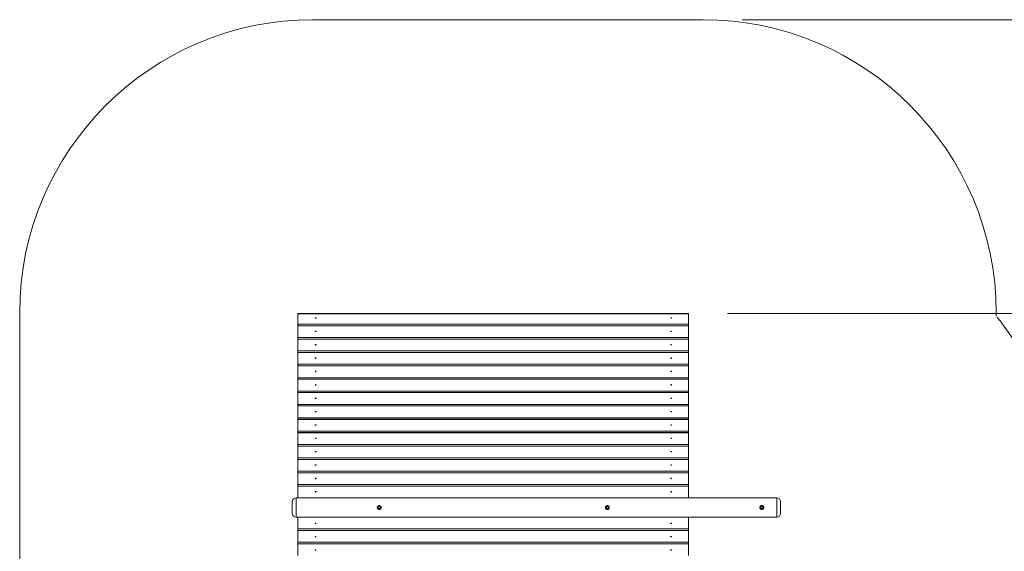
# Model space of a CAD drawing. Units: inches. Extents: x 109 to 188, y 44 to 166.
# Drawn here: x 112 to 162, y 91 to 119 of the extents above; entities that cross this region are included whole.
import ezdxf

# ---------------------------------------------------------------- set-up
doc = ezdxf.new("R2010")
doc.units = ezdxf.units.IN
doc.header["$MEASUREMENT"] = 0
doc.layers.add('Ebene 1', color=7, linetype='Continuous')

# ---------------------------------------------------------------- blocks, each defined once
blk = doc.blocks.new('block 2')
at = {"layer": 'Ebene 1', "color": 168, "lineweight": 9, "true_color": 0x070d0c}
for points in [[(146.937, 118.691), (126.937, 118.691)], [(148.937, 118.691), (188.183, 118.691)], [(111.937, 103.69), (111.937, 83.69)], [(146.187, 103.628), (126.187, 103.628)], [(126.187, 103.624), (126.187, 103.626), (126.187, 103.628)], [(146.187, 103.624), (126.187, 103.624)], [(126.187, 103.084), (126.187, 103.392), (126.187, 103.624)], [(127.114, 103.402), (127.114, 103.404), (127.112, 103.406), (127.111, 103.408), (127.109, 103.41), (127.106, 103.411), (127.103, 103.413), (127.1, 103.413), (127.096, 103.414), (127.092, 103.415), (127.089, 103.415), (127.085, 103.414), (127.081, 103.413), (127.078, 103.412), (127.075, 103.411), (127.073, 103.409), (127.071, 103.407), (127.07, 103.405), (127.069, 103.403), (127.069, 103.401), (127.069, 103.399), (127.071, 103.397), (127.072, 103.395), (127.075, 103.394), (127.078, 103.392), (127.081, 103.391), (127.084, 103.389), (127.088, 103.389), (127.091, 103.389), (127.095, 103.389), (127.099, 103.39), (127.102, 103.391), (127.106, 103.392), (127.108, 103.394), (127.11, 103.396), (127.112, 103.397), (127.113, 103.399), (127.114, 103.4), (127.114, 103.402)], [(145.314, 103.402), (145.313, 103.404), (145.312, 103.406), (145.311, 103.408), (145.309, 103.41), (145.306, 103.411), (145.303, 103.413), (145.3, 103.413), (145.296, 103.414), (145.292, 103.415), (145.289, 103.415), (145.285, 103.414), (145.281, 103.413), (145.278, 103.412), (145.275, 103.411), (145.273, 103.409), (145.271, 103.407), (145.27, 103.405), (145.269, 103.403), (145.269, 103.401), (145.269, 103.399), (145.271, 103.397), (145.272, 103.395), (145.275, 103.394), (145.277, 103.392), (145.281, 103.391), (145.284, 103.389), (145.288, 103.389), (145.292, 103.389), (145.295, 103.389), (145.299, 103.39), (145.302, 103.391), (145.306, 103.392), (145.308, 103.394), (145.311, 103.396), (145.312, 103.397), (145.313, 103.399), (145.314, 103.4), (145.314, 103.402)], [(146.187, 103.624), (146.187, 103.626), (146.187, 103.628)], [(146.187, 103.084), (146.187, 103.392), (146.187, 103.624)], [(148.187, 103.628), (177.961, 103.628)], [(161.937, 103.502), (161.937, 103.69)], [(146.187, 103.084), (126.187, 103.084)], [(126.187, 103.007), (126.187, 103.043), (126.187, 103.084)], [(146.187, 103.007), (126.187, 103.007)], [(126.187, 103.007), (126.187, 103.006), (126.187, 103.004)], [(146.187, 103.004), (126.187, 103.004)], [(126.187, 103.004), (126.187, 102.757), (126.187, 102.399)], [(146.187, 103.007), (146.187, 103.043), (146.187, 103.084)], [(146.187, 103.007), (146.187, 103.006), (146.187, 103.004)], [(146.187, 103.004), (146.187, 102.757), (146.187, 102.399)], [(146.187, 102.399), (126.187, 102.399)], [(126.187, 102.399), (126.187, 102.359), (126.187, 102.322)], [(127.114, 102.717), (127.114, 102.715), (127.112, 102.713), (127.111, 102.711), (127.109, 102.709), (127.106, 102.707), (127.103, 102.706), (127.1, 102.705), (127.096, 102.704), (127.092, 102.704), (127.089, 102.704), (127.085, 102.704), (127.081, 102.705), (127.078, 102.707), (127.075, 102.708), (127.073, 102.709), (127.071, 102.711), (127.07, 102.713), (127.069, 102.716), (127.069, 102.718), (127.069, 102.72), (127.071, 102.722), (127.072, 102.724), (127.075, 102.726), (127.078, 102.727), (127.081, 102.728), (127.084, 102.729), (127.088, 102.729), (127.091, 102.73), (127.095, 102.729), (127.099, 102.729), (127.102, 102.728), (127.106, 102.727), (127.108, 102.725), (127.11, 102.724), (127.112, 102.722), (127.113, 102.72), (127.114, 102.718), (127.114, 102.717)], [(145.314, 102.717), (145.313, 102.715), (145.312, 102.713), (145.311, 102.711), (145.309, 102.709), (145.306, 102.707), (145.303, 102.706), (145.3, 102.705), (145.296, 102.704), (145.292, 102.704), (145.288, 102.704), (145.285, 102.704), (145.281, 102.705), (145.278, 102.707), (145.275, 102.708), (145.273, 102.709), (145.271, 102.711), (145.27, 102.713), (145.269, 102.716), (145.269, 102.718), (145.269, 102.72), (145.271, 102.722), (145.272, 102.724), (145.275, 102.726), (145.277, 102.727), (145.281, 102.728), (145.284, 102.729), (145.288, 102.729), (145.292, 102.73), (145.295, 102.729), (145.299, 102.729), (145.302, 102.728), (145.306, 102.727), (145.308, 102.725), (145.311, 102.724), (145.312, 102.722), (145.313, 102.72), (145.314, 102.718), (145.314, 102.717)], [(146.187, 102.399), (146.187, 102.359), (146.187, 102.322)], [(146.187, 102.322), (126.187, 102.322)], [(126.187, 102.322), (126.187, 102.321), (126.187, 102.319)], [(146.187, 102.319), (126.187, 102.319)], [(126.187, 102.319), (126.187, 102.071), (126.187, 101.714)], [(127.114, 102.032), (127.114, 102.03), (127.112, 102.028), (127.111, 102.026), (127.109, 102.024), (127.106, 102.022), (127.103, 102.021), (127.1, 102.02), (127.096, 102.02), (127.092, 102.019), (127.089, 102.019), (127.085, 102.02), (127.081, 102.02), (127.078, 102.022), (127.075, 102.023), (127.073, 102.024), (127.071, 102.027), (127.07, 102.029), (127.069, 102.031), (127.069, 102.033), (127.069, 102.035), (127.071, 102.037), (127.072, 102.039), (127.075, 102.04), (127.078, 102.042), (127.081, 102.043), (127.084, 102.044), (127.088, 102.044), (127.091, 102.044), (127.095, 102.044), (127.099, 102.044), (127.102, 102.043), (127.106, 102.042), (127.108, 102.04), (127.11, 102.039), (127.112, 102.037), (127.113, 102.035), (127.114, 102.033), (127.114, 102.032)], [(145.314, 102.032), (145.313, 102.03), (145.312, 102.028), (145.311, 102.026), (145.309, 102.024), (145.306, 102.022), (145.303, 102.021), (145.3, 102.02), (145.296, 102.02), (145.292, 102.019), (145.288, 102.019), (145.285, 102.02), (145.281, 102.02), (145.278, 102.022), (145.275, 102.023), (145.273, 102.024), (145.271, 102.027), (145.27, 102.029), (145.269, 102.031), (145.269, 102.033), (145.269, 102.035), (145.271, 102.037), (145.272, 102.039), (145.275, 102.04), (145.277, 102.042), (145.281, 102.043), (145.284, 102.044), (145.288, 102.044), (145.292, 102.044), (145.295, 102.044), (145.299, 102.044), (145.302, 102.043), (145.306, 102.042), (145.308, 102.04), (145.311, 102.039), (145.312, 102.037), (145.313, 102.035), (145.314, 102.033), (145.314, 102.032)], [(146.187, 102.322), (146.187, 102.321), (146.187, 102.319)], [(146.187, 102.319), (146.187, 102.071), (146.187, 101.714)], [(146.187, 101.714), (126.187, 101.714)], [(126.187, 101.714), (126.187, 101.674), (126.187, 101.637)], [(146.187, 101.637), (126.187, 101.637)], [(126.187, 101.637), (126.187, 101.637), (126.187, 101.634)], [(146.187, 101.634), (126.187, 101.634)], [(126.187, 101.634), (126.187, 101.386), (126.187, 101.029)], [(127.114, 101.347), (127.114, 101.345), (127.112, 101.343), (127.111, 101.341), (127.109, 101.339), (127.106, 101.337), (127.103, 101.336), (127.1, 101.335), (127.096, 101.335), (127.092, 101.334), (127.089, 101.334), (127.085, 101.335), (127.081, 101.335), (127.078, 101.337), (127.075, 101.338), (127.073, 101.34), (127.071, 101.342), (127.07, 101.344), (127.069, 101.346), (127.069, 101.348), (127.069, 101.35), (127.071, 101.352), (127.072, 101.354), (127.075, 101.355), (127.078, 101.357), (127.081, 101.358), (127.084, 101.359), (127.088, 101.36), (127.091, 101.36), (127.095, 101.36), (127.099, 101.359), (127.102, 101.358), (127.106, 101.357), (127.108, 101.355), (127.11, 101.353), (127.112, 101.352), (127.113, 101.35), (127.114, 101.349), (127.114, 101.347)], [(145.314, 101.347), (145.313, 101.345), (145.312, 101.343), (145.311, 101.341), (145.309, 101.339), (145.306, 101.337), (145.303, 101.336), (145.3, 101.335), (145.296, 101.335), (145.292, 101.334), (145.288, 101.334), (145.285, 101.335), (145.281, 101.335), (145.278, 101.337), (145.275, 101.338), (145.273, 101.34), (145.271, 101.342), (145.27, 101.344), (145.269, 101.346), (145.269, 101.348), (145.269, 101.35), (145.271, 101.352), (145.272, 101.354), (145.275, 101.355), (145.277, 101.357), (145.281, 101.358), (145.284, 101.359), (145.288, 101.36), (145.292, 101.36), (145.295, 101.36), (145.299, 101.359), (145.302, 101.358), (145.306, 101.357), (145.308, 101.355), (145.311, 101.353), (145.312, 101.352), (145.313, 101.35), (145.314, 101.349), (145.314, 101.347)], [(146.187, 101.714), (146.187, 101.674), (146.187, 101.637)], [(146.187, 101.637), (146.187, 101.637), (146.187, 101.634)], [(146.187, 101.634), (146.187, 101.386), (146.187, 101.029)], [(146.187, 101.029), (126.187, 101.029)], [(126.187, 101.029), (126.187, 100.988), (126.187, 100.952)], [(146.187, 100.952), (126.187, 100.952)], [(126.187, 100.952), (126.187, 100.951), (126.187, 100.949)], [(146.187, 100.949), (126.187, 100.949)], [(126.187, 100.949), (126.187, 100.702), (126.187, 100.345)], [(146.187, 101.029), (146.187, 100.988), (146.187, 100.952)], [(146.187, 100.952), (146.187, 100.951), (146.187, 100.949)], [(146.187, 100.949), (146.187, 100.702), (146.187, 100.345)], [(146.187, 100.345), (126.187, 100.345)], [(126.187, 100.345), (126.187, 100.303), (126.187, 100.267)], [(127.114, 100.662), (127.114, 100.659), (127.112, 100.657), (127.111, 100.655), (127.109, 100.654), (127.106, 100.653), (127.103, 100.651), (127.1, 100.65), (127.096, 100.649), (127.092, 100.649), (127.089, 100.649), (127.085, 100.65), (127.081, 100.651), (127.078, 100.651), (127.075, 100.653), (127.073, 100.655), (127.071, 100.657), (127.07, 100.659), (127.069, 100.661), (127.069, 100.663), (127.069, 100.665), (127.071, 100.667), (127.072, 100.669), (127.075, 100.671), (127.078, 100.672), (127.081, 100.673), (127.084, 100.674), (127.088, 100.675), (127.091, 100.675), (127.095, 100.675), (127.099, 100.674), (127.102, 100.673), (127.106, 100.672), (127.108, 100.671), (127.11, 100.668), (127.112, 100.666), (127.113, 100.664), (127.114, 100.664), (127.114, 100.662)], [(145.314, 100.662), (145.313, 100.659), (145.312, 100.657), (145.311, 100.655), (145.309, 100.654), (145.306, 100.653), (145.303, 100.651), (145.3, 100.65), (145.296, 100.649), (145.292, 100.649), (145.288, 100.649), (145.285, 100.65), (145.281, 100.651), (145.278, 100.651), (145.275, 100.653), (145.273, 100.655), (145.271, 100.657), (145.27, 100.659), (145.269, 100.661), (145.269, 100.663), (145.269, 100.665), (145.271, 100.667), (145.272, 100.669), (145.275, 100.671), (145.277, 100.672), (145.281, 100.673), (145.284, 100.674), (145.288, 100.675), (145.292, 100.675), (145.295, 100.675), (145.299, 100.674), (145.302, 100.673), (145.306, 100.672), (145.308, 100.671), (145.311, 100.668), (145.312, 100.666), (145.313, 100.664), (145.314, 100.664), (145.314, 100.662)], [(146.187, 100.345), (146.187, 100.303), (146.187, 100.267)], [(146.187, 100.267), (126.187, 100.267)], [(126.187, 100.267), (126.187, 100.266), (126.187, 100.263)], [(146.187, 100.263), (126.187, 100.263)], [(126.187, 100.263), (126.187, 100.017), (126.187, 99.659)], [(127.114, 99.977), (127.114, 99.975), (127.112, 99.973), (127.111, 99.97), (127.109, 99.969), (127.106, 99.967), (127.103, 99.966), (127.1, 99.965), (127.096, 99.964), (127.092, 99.964), (127.089, 99.964), (127.085, 99.964), (127.081, 99.966), (127.078, 99.966), (127.075, 99.968), (127.073, 99.97), (127.071, 99.971), (127.07, 99.973), (127.069, 99.975), (127.069, 99.978), (127.069, 99.98), (127.071, 99.982), (127.072, 99.984), (127.075, 99.986), (127.078, 99.987), (127.081, 99.988), (127.084, 99.989), (127.088, 99.99), (127.091, 99.99), (127.095, 99.99), (127.099, 99.989), (127.102, 99.988), (127.106, 99.987), (127.108, 99.986), (127.11, 99.984), (127.112, 99.981), (127.113, 99.979), (127.114, 99.978), (127.114, 99.977)], [(145.314, 99.977), (145.313, 99.975), (145.312, 99.973), (145.311, 99.97), (145.309, 99.969), (145.306, 99.967), (145.303, 99.966), (145.3, 99.965), (145.296, 99.964), (145.292, 99.964), (145.288, 99.964), (145.285, 99.964), (145.281, 99.966), (145.278, 99.966), (145.275, 99.968), (145.273, 99.97), (145.271, 99.971), (145.27, 99.973), (145.269, 99.975), (145.269, 99.978), (145.269, 99.98), (145.271, 99.982), (145.272, 99.984), (145.275, 99.986), (145.277, 99.987), (145.281, 99.988), (145.284, 99.989), (145.288, 99.99), (145.292, 99.99), (145.295, 99.99), (145.299, 99.989), (145.302, 99.988), (145.306, 99.987), (145.308, 99.986), (145.311, 99.984), (145.312, 99.981), (145.313, 99.979), (145.314, 99.978), (145.314, 99.977)], [(146.187, 100.267), (146.187, 100.266), (146.187, 100.263)], [(146.187, 100.263), (146.187, 100.017), (146.187, 99.659)], [(146.187, 99.659), (126.187, 99.659)], [(126.187, 99.659), (126.187, 99.618), (126.187, 99.582)], [(146.187, 99.582), (126.187, 99.582)], [(126.187, 99.582), (126.187, 99.581), (126.187, 99.578)], [(146.187, 99.578), (126.187, 99.578)], [(126.187, 99.578), (126.187, 99.332), (126.187, 98.974)], [(146.187, 99.659), (146.187, 99.618), (146.187, 99.582)], [(146.187, 99.582), (146.187, 99.581), (146.187, 99.578)], [(146.187, 99.578), (146.187, 99.332), (146.187, 98.974)], [(146.187, 98.974), (126.187, 98.974)], [(126.187, 98.974), (126.187, 98.933), (126.187, 98.897)], [(146.187, 98.897), (126.187, 98.897)], [(126.187, 98.897), (126.187, 98.896), (126.187, 98.894)], [(146.187, 98.894), (126.187, 98.894)], [(126.187, 98.894), (126.187, 98.647), (126.187, 98.289)], [(127.114, 99.292), (127.114, 99.29), (127.112, 99.288), (127.111, 99.286), (127.109, 99.284), (127.106, 99.282), (127.103, 99.281), (127.1, 99.28), (127.096, 99.279), (127.092, 99.279), (127.089, 99.279), (127.085, 99.279), (127.081, 99.28), (127.078, 99.281), (127.075, 99.283), (127.073, 99.285), (127.071, 99.286), (127.07, 99.288), (127.069, 99.29), (127.069, 99.292), (127.069, 99.295), (127.071, 99.297), (127.072, 99.299), (127.075, 99.301), (127.078, 99.302), (127.081, 99.303), (127.084, 99.304), (127.088, 99.304), (127.091, 99.305), (127.095, 99.304), (127.099, 99.304), (127.102, 99.303), (127.106, 99.302), (127.108, 99.3), (127.11, 99.299), (127.112, 99.297), (127.113, 99.295), (127.114, 99.293), (127.114, 99.292)], [(145.314, 99.292), (145.313, 99.29), (145.312, 99.288), (145.311, 99.286), (145.309, 99.284), (145.306, 99.282), (145.303, 99.281), (145.3, 99.28), (145.296, 99.279), (145.292, 99.279), (145.288, 99.279), (145.285, 99.279), (145.281, 99.28), (145.278, 99.281), (145.275, 99.283), (145.273, 99.285), (145.271, 99.286), (145.27, 99.288), (145.269, 99.29), (145.269, 99.292), (145.269, 99.295), (145.271, 99.297), (145.272, 99.299), (145.275, 99.301), (145.277, 99.302), (145.281, 99.303), (145.284, 99.304), (145.288, 99.304), (145.292, 99.305), (145.295, 99.304), (145.299, 99.304), (145.302, 99.303), (145.306, 99.302), (145.308, 99.3), (145.311, 99.299), (145.312, 99.297), (145.313, 99.295), (145.314, 99.293), (145.314, 99.292)], [(146.187, 98.974), (146.187, 98.933), (146.187, 98.897)], [(146.187, 98.897), (146.187, 98.896), (146.187, 98.894)], [(146.187, 98.894), (146.187, 98.647), (146.187, 98.289)], [(127.114, 98.607), (127.114, 98.605), (127.112, 98.603), (127.111, 98.601), (127.109, 98.599), (127.106, 98.597), (127.103, 98.596), (127.1, 98.595), (127.096, 98.594), (127.092, 98.594), (127.089, 98.594), (127.085, 98.594), (127.081, 98.595), (127.078, 98.597), (127.075, 98.598), (127.073, 98.599), (127.071, 98.601), (127.07, 98.603), (127.069, 98.606), (127.069, 98.608), (127.069, 98.61), (127.071, 98.612), (127.072, 98.614), (127.075, 98.616), (127.078, 98.617), (127.081, 98.618), (127.084, 98.619), (127.088, 98.619), (127.091, 98.62), (127.095, 98.619), (127.099, 98.619), (127.102, 98.618), (127.106, 98.617), (127.108, 98.615), (127.11, 98.614), (127.112, 98.612), (127.113, 98.61), (127.114, 98.608), (127.114, 98.607)], [(145.314, 98.607), (145.313, 98.605), (145.312, 98.603), (145.311, 98.601), (145.309, 98.599), (145.306, 98.597), (145.303, 98.596), (145.3, 98.595), (145.296, 98.594), (145.292, 98.594), (145.288, 98.594), (145.285, 98.594), (145.281, 98.595), (145.278, 98.597), (145.275, 98.598), (145.273, 98.599), (145.271, 98.601), (145.27, 98.603), (145.269, 98.606), (145.269, 98.608), (145.269, 98.61), (145.271, 98.612), (145.272, 98.614), (145.275, 98.616), (145.277, 98.617), (145.281, 98.618), (145.284, 98.619), (145.288, 98.619), (145.292, 98.62), (145.295, 98.619), (145.299, 98.619), (145.302, 98.618), (145.306, 98.617), (145.308, 98.615), (145.311, 98.614), (145.312, 98.612), (145.313, 98.61), (145.314, 98.608), (145.314, 98.607)], [(146.187, 98.289), (126.187, 98.289)], [(126.187, 98.289), (126.187, 98.249), (126.187, 98.212)], [(146.187, 98.212), (126.187, 98.212)], [(126.187, 98.212), (126.187, 98.211), (126.187, 98.209)], [(146.187, 98.209), (126.187, 98.209)], [(126.187, 98.209), (126.187, 97.961), (126.187, 97.604)], [(127.114, 97.922), (127.114, 97.92), (127.112, 97.918), (127.111, 97.916), (127.109, 97.914), (127.106, 97.912), (127.103, 97.911), (127.1, 97.91), (127.096, 97.91), (127.092, 97.909), (127.089, 97.909), (127.085, 97.91), (127.081, 97.91), (127.078, 97.912), (127.075, 97.913), (127.073, 97.914), (127.071, 97.917), (127.07, 97.919), (127.069, 97.921), (127.069, 97.923), (127.069, 97.925), (127.071, 97.927), (127.072, 97.929), (127.075, 97.93), (127.078, 97.932), (127.081, 97.933), (127.084, 97.934), (127.088, 97.934), (127.091, 97.934), (127.095, 97.934), (127.099, 97.934), (127.102, 97.933), (127.106, 97.932), (127.108, 97.93), (127.11, 97.929), (127.112, 97.927), (127.113, 97.925), (127.114, 97.923), (127.114, 97.922)], [(145.314, 97.922), (145.313, 97.92), (145.312, 97.918), (145.311, 97.916), (145.309, 97.914), (145.306, 97.912), (145.303, 97.911), (145.3, 97.91), (145.296, 97.91), (145.292, 97.909), (145.288, 97.909), (145.285, 97.91), (145.281, 97.91), (145.278, 97.912), (145.275, 97.913), (145.273, 97.914), (145.271, 97.917), (145.27, 97.919), (145.269, 97.921), (145.269, 97.923), (145.269, 97.925), (145.271, 97.927), (145.272, 97.929), (145.275, 97.93), (145.277, 97.932), (145.281, 97.933), (145.284, 97.934), (145.288, 97.934), (145.292, 97.934), (145.295, 97.934), (145.299, 97.934), (145.302, 97.933), (145.306, 97.932), (145.308, 97.93), (145.311, 97.929), (145.312, 97.927), (145.313, 97.925), (145.314, 97.923), (145.314, 97.922)], [(146.187, 98.289), (146.187, 98.249), (146.187, 98.212)], [(146.187, 98.212), (146.187, 98.211), (146.187, 98.209)], [(146.187, 98.209), (146.187, 97.961), (146.187, 97.604)], [(146.187, 97.604), (126.187, 97.604)], [(126.187, 97.604), (126.187, 97.564), (126.187, 97.527)], [(146.187, 97.527), (126.187, 97.527)], [(126.187, 97.527), (126.187, 97.527), (126.187, 97.524)], [(146.187, 97.524), (126.187, 97.524)], [(126.187, 97.524), (126.187, 97.276), (126.187, 96.919)], [(146.187, 97.604), (146.187, 97.564), (146.187, 97.527)], [(146.187, 97.527), (146.187, 97.527), (146.187, 97.524)], [(146.187, 97.524), (146.187, 97.276), (146.187, 96.919)], [(146.187, 96.919), (126.187, 96.919)], [(126.187, 96.919), (126.187, 96.878), (126.187, 96.842)], [(146.187, 96.842), (126.187, 96.842)], [(126.187, 96.842), (126.187, 96.841), (126.187, 96.839)], [(146.187, 96.839), (126.187, 96.839)], [(126.187, 96.839), (126.187, 96.592), (126.187, 96.235)], [(127.114, 97.237), (127.114, 97.235), (127.112, 97.233), (127.111, 97.231), (127.109, 97.229), (127.106, 97.227), (127.103, 97.226), (127.1, 97.225), (127.096, 97.225), (127.092, 97.224), (127.089, 97.224), (127.085, 97.225), (127.081, 97.225), (127.078, 97.227), (127.075, 97.228), (127.073, 97.23), (127.071, 97.232), (127.07, 97.234), (127.069, 97.236), (127.069, 97.238), (127.069, 97.24), (127.071, 97.242), (127.072, 97.244), (127.075, 97.245), (127.078, 97.247), (127.081, 97.248), (127.084, 97.249), (127.088, 97.25), (127.091, 97.25), (127.095, 97.25), (127.099, 97.249), (127.102, 97.248), (127.106, 97.247), (127.108, 97.245), (127.11, 97.243), (127.112, 97.242), (127.113, 97.24), (127.114, 97.239), (127.114, 97.237)], [(145.314, 97.237), (145.313, 97.235), (145.312, 97.233), (145.311, 97.231), (145.309, 97.229), (145.306, 97.227), (145.303, 97.226), (145.3, 97.225), (145.296, 97.225), (145.292, 97.224), (145.288, 97.224), (145.285, 97.225), (145.281, 97.225), (145.278, 97.227), (145.275, 97.228), (145.273, 97.23), (145.271, 97.232), (145.27, 97.234), (145.269, 97.236), (145.269, 97.238), (145.269, 97.24), (145.271, 97.242), (145.272, 97.244), (145.275, 97.245), (145.277, 97.247), (145.281, 97.248), (145.284, 97.249), (145.288, 97.25), (145.292, 97.25), (145.295, 97.25), (145.299, 97.249), (145.302, 97.248), (145.306, 97.247), (145.308, 97.245), (145.311, 97.243), (145.312, 97.242), (145.313, 97.24), (145.314, 97.239), (145.314, 97.237)], [(146.187, 96.919), (146.187, 96.878), (146.187, 96.842)], [(146.187, 96.842), (146.187, 96.841), (146.187, 96.839)], [(146.187, 96.839), (146.187, 96.592), (146.187, 96.235)], [(127.114, 96.552), (127.114, 96.549), (127.112, 96.547), (127.111, 96.545), (127.109, 96.544), (127.106, 96.543), (127.103, 96.541), (127.1, 96.54), (127.096, 96.539), (127.092, 96.539), (127.089, 96.539), (127.085, 96.54), (127.081, 96.541), (127.078, 96.541), (127.075, 96.543), (127.073, 96.545), (127.071, 96.547), (127.07, 96.549), (127.069, 96.551), (127.069, 96.553), (127.069, 96.555), (127.071, 96.557), (127.072, 96.559), (127.075, 96.561), (127.078, 96.562), (127.081, 96.563), (127.084, 96.564), (127.088, 96.565), (127.091, 96.565), (127.095, 96.565), (127.099, 96.564), (127.102, 96.563), (127.106, 96.562), (127.108, 96.561), (127.11, 96.558), (127.112, 96.556), (127.113, 96.554), (127.114, 96.554), (127.114, 96.552)], [(145.314, 96.552), (145.313, 96.549), (145.312, 96.547), (145.311, 96.545), (145.309, 96.544), (145.306, 96.543), (145.303, 96.541), (145.3, 96.54), (145.296, 96.539), (145.292, 96.539), (145.288, 96.539), (145.285, 96.54), (145.281, 96.541), (145.278, 96.541), (145.275, 96.543), (145.273, 96.545), (145.271, 96.547), (145.27, 96.549), (145.269, 96.551), (145.269, 96.553), (145.269, 96.555), (145.271, 96.557), (145.272, 96.559), (145.275, 96.561), (145.277, 96.562), (145.281, 96.563), (145.284, 96.564), (145.288, 96.565), (145.292, 96.565), (145.295, 96.565), (145.299, 96.564), (145.302, 96.563), (145.306, 96.562), (145.308, 96.561), (145.311, 96.558), (145.312, 96.556), (145.313, 96.554), (145.314, 96.554), (145.314, 96.552)], [(146.187, 96.235), (126.187, 96.235)], [(126.187, 96.235), (126.187, 96.193), (126.187, 96.157)], [(146.187, 96.157), (126.187, 96.157)], [(126.187, 96.157), (126.187, 96.156), (126.187, 96.153)], [(146.187, 96.153), (126.187, 96.153)], [(126.187, 96.153), (126.187, 95.907), (126.187, 95.549)], [(127.114, 95.867), (127.114, 95.865), (127.112, 95.863), (127.111, 95.86), (127.109, 95.859), (127.106, 95.857), (127.103, 95.856), (127.1, 95.855), (127.096, 95.854), (127.092, 95.854), (127.089, 95.854), (127.085, 95.854), (127.081, 95.856), (127.078, 95.856), (127.075, 95.858), (127.073, 95.86), (127.071, 95.861), (127.07, 95.863), (127.069, 95.865), (127.069, 95.868), (127.069, 95.87), (127.071, 95.872), (127.072, 95.874), (127.075, 95.876), (127.078, 95.877), (127.081, 95.878), (127.084, 95.879), (127.088, 95.88), (127.091, 95.88), (127.095, 95.88), (127.099, 95.879), (127.102, 95.878), (127.106, 95.877), (127.108, 95.875), (127.11, 95.874), (127.112, 95.871), (127.113, 95.869), (127.114, 95.868), (127.114, 95.867)], [(145.314, 95.867), (145.313, 95.865), (145.312, 95.863), (145.311, 95.86), (145.309, 95.859), (145.306, 95.857), (145.303, 95.856), (145.3, 95.855), (145.296, 95.854), (145.292, 95.854), (145.288, 95.854), (145.285, 95.854), (145.281, 95.856), (145.278, 95.856), (145.275, 95.858), (145.273, 95.86), (145.271, 95.861), (145.27, 95.863), (145.269, 95.865), (145.269, 95.868), (145.269, 95.87), (145.271, 95.872), (145.272, 95.874), (145.275, 95.876), (145.277, 95.877), (145.281, 95.878), (145.284, 95.879), (145.288, 95.88), (145.292, 95.88), (145.295, 95.88), (145.299, 95.879), (145.302, 95.878), (145.306, 95.877), (145.308, 95.875), (145.311, 95.874), (145.312, 95.871), (145.313, 95.869), (145.314, 95.868), (145.314, 95.867)], [(146.187, 96.235), (146.187, 96.193), (146.187, 96.157)], [(146.187, 96.157), (146.187, 96.156), (146.187, 96.153)], [(146.187, 96.153), (146.187, 95.907), (146.187, 95.549)], [(146.187, 95.549), (126.187, 95.549)], [(126.187, 95.549), (126.187, 95.508), (126.187, 95.472)], [(146.187, 95.472), (126.187, 95.472)], [(126.187, 95.472), (126.187, 95.471), (126.187, 95.468)], [(146.187, 95.468), (126.187, 95.468)], [(126.187, 95.468), (126.187, 95.222), (126.187, 94.864)], [(146.187, 95.549), (146.187, 95.508), (146.187, 95.472)], [(146.187, 95.472), (146.187, 95.471), (146.187, 95.468)], [(146.187, 95.468), (146.187, 95.222), (146.187, 94.864)], [(146.187, 94.864), (126.187, 94.864)], [(126.187, 94.864), (126.187, 94.823), (126.187, 94.787)], [(146.187, 94.787), (126.187, 94.787)], [(126.187, 94.787), (126.187, 94.786), (126.187, 94.784)], [(146.187, 94.784), (126.187, 94.784)], [(126.187, 94.784), (126.187, 94.537), (126.187, 94.179)], [(127.114, 95.182), (127.114, 95.18), (127.112, 95.178), (127.111, 95.176), (127.109, 95.174), (127.106, 95.172), (127.103, 95.171), (127.1, 95.17), (127.096, 95.169), (127.092, 95.169), (127.089, 95.169), (127.085, 95.169), (127.081, 95.17), (127.078, 95.171), (127.075, 95.173), (127.073, 95.175), (127.071, 95.176), (127.07, 95.178), (127.069, 95.18), (127.069, 95.182), (127.069, 95.185), (127.071, 95.187), (127.072, 95.189), (127.075, 95.191), (127.078, 95.192), (127.081, 95.194), (127.084, 95.194), (127.088, 95.194), (127.091, 95.195), (127.095, 95.194), (127.099, 95.194), (127.102, 95.193), (127.106, 95.192), (127.108, 95.19), (127.11, 95.189), (127.112, 95.187), (127.113, 95.185), (127.114, 95.183), (127.114, 95.182)], [(145.314, 95.182), (145.313, 95.18), (145.312, 95.178), (145.311, 95.176), (145.309, 95.174), (145.306, 95.172), (145.303, 95.171), (145.3, 95.17), (145.296, 95.169), (145.292, 95.169), (145.288, 95.169), (145.285, 95.169), (145.281, 95.17), (145.278, 95.171), (145.275, 95.173), (145.273, 95.175), (145.271, 95.176), (145.27, 95.178), (145.269, 95.18), (145.269, 95.182), (145.269, 95.185), (145.271, 95.187), (145.272, 95.189), (145.275, 95.191), (145.277, 95.192), (145.281, 95.194), (145.284, 95.194), (145.288, 95.194), (145.292, 95.195), (145.295, 95.194), (145.299, 95.194), (145.302, 95.193), (145.306, 95.192), (145.308, 95.19), (145.311, 95.189), (145.312, 95.187), (145.313, 95.185), (145.314, 95.183), (145.314, 95.182)], [(146.187, 94.864), (146.187, 94.823), (146.187, 94.787)], [(146.187, 94.787), (146.187, 94.786), (146.187, 94.784)], [(146.187, 94.784), (146.187, 94.537), (146.187, 94.179)], [(127.114, 94.497), (127.114, 94.495), (127.112, 94.493), (127.111, 94.491), (127.109, 94.489), (127.106, 94.487), (127.103, 94.486), (127.1, 94.485), (127.096, 94.484), (127.092, 94.484), (127.089, 94.484), (127.085, 94.484), (127.081, 94.485), (127.078, 94.487), (127.075, 94.488), (127.073, 94.489), (127.071, 94.491), (127.07, 94.493), (127.069, 94.496), (127.069, 94.498), (127.069, 94.5), (127.071, 94.502), (127.072, 94.504), (127.075, 94.505), (127.078, 94.507), (127.081, 94.508), (127.084, 94.509), (127.088, 94.509), (127.091, 94.51), (127.095, 94.509), (127.099, 94.509), (127.102, 94.508), (127.106, 94.507), (127.108, 94.505), (127.11, 94.504), (127.112, 94.502), (127.113, 94.5), (127.114, 94.498), (127.114, 94.497)], [(145.314, 94.497), (145.313, 94.495), (145.312, 94.493), (145.311, 94.491), (145.309, 94.489), (145.306, 94.487), (145.303, 94.486), (145.3, 94.485), (145.296, 94.484), (145.292, 94.484), (145.288, 94.484), (145.285, 94.484), (145.281, 94.485), (145.278, 94.487), (145.275, 94.488), (145.273, 94.489), (145.271, 94.491), (145.27, 94.493), (145.269, 94.496), (145.269, 94.498), (145.269, 94.5), (145.271, 94.502), (145.272, 94.504), (145.275, 94.505), (145.277, 94.507), (145.281, 94.508), (145.284, 94.509), (145.288, 94.509), (145.292, 94.51), (145.295, 94.509), (145.299, 94.509), (145.302, 94.508), (145.306, 94.507), (145.308, 94.505), (145.311, 94.504), (145.312, 94.502), (145.313, 94.5), (145.314, 94.498), (145.314, 94.497)], [(125.897, 93.99), (125.897, 93.84), (125.897, 93.541), (125.897, 93.39)], [(150.697, 94.19), (126.097, 94.19)], [(126.097, 94.19), (126.097, 94.044), (126.097, 93.691), (126.097, 93.337), (126.097, 93.191)], [(130.347, 93.791), (130.357, 93.79), (130.367, 93.789), (130.371, 93.788), (130.376, 93.787), (130.377, 93.786), (130.379, 93.786), (130.38, 93.785), (130.381, 93.784), (130.383, 93.784), (130.385, 93.783), (130.394, 93.779), (130.403, 93.774), (130.405, 93.772), (130.407, 93.771), (130.409, 93.769), (130.411, 93.768), (130.414, 93.764), (130.418, 93.761), (130.424, 93.754), (130.43, 93.747), (130.432, 93.744), (130.433, 93.742), (130.434, 93.74), (130.435, 93.738), (130.438, 93.733), (130.44, 93.729), (130.441, 93.725), (130.443, 93.72), (130.444, 93.718), (130.444, 93.715), (130.445, 93.713), (130.445, 93.71), (130.447, 93.7), (130.447, 93.691), (130.447, 93.686), (130.447, 93.681), (130.446, 93.678), (130.446, 93.676), (130.446, 93.674), (130.445, 93.671), (130.443, 93.662), (130.44, 93.652), (130.439, 93.65), (130.438, 93.648), (130.436, 93.645), (130.435, 93.643), (130.433, 93.639), (130.43, 93.635), (130.428, 93.631), (130.424, 93.627), (130.423, 93.625), (130.421, 93.623), (130.42, 93.622), (130.418, 93.62), (130.411, 93.614), (130.403, 93.607), (130.399, 93.605), (130.394, 93.603), (130.392, 93.601), (130.39, 93.6), (130.388, 93.599), (130.385, 93.598), (130.376, 93.595), (130.367, 93.593), (130.364, 93.592), (130.362, 93.592), (130.359, 93.592), (130.357, 93.591), (130.352, 93.591), (130.347, 93.591), (130.337, 93.591), (130.328, 93.593), (130.326, 93.593), (130.325, 93.593), (130.324, 93.594), (130.323, 93.594), (130.32, 93.594), (130.318, 93.595), (130.313, 93.596), (130.309, 93.598), (130.304, 93.6), (130.3, 93.603), (130.298, 93.603), (130.296, 93.605), (130.294, 93.606), (130.292, 93.607), (130.284, 93.614), (130.277, 93.62), (130.275, 93.622), (130.273, 93.623), (130.272, 93.625), (130.27, 93.627), (130.267, 93.631), (130.264, 93.635), (130.259, 93.643), (130.255, 93.652), (130.254, 93.654), (130.254, 93.654), (130.253, 93.656), (130.253, 93.657), (130.252, 93.659), (130.251, 93.662), (130.25, 93.666), (130.249, 93.671), (130.248, 93.676), (130.248, 93.68), (130.248, 93.683), (130.247, 93.686), (130.247, 93.688), (130.247, 93.691), (130.248, 93.7), (130.249, 93.71), (130.25, 93.715), (130.251, 93.72), (130.252, 93.722), (130.253, 93.725), (130.254, 93.727), (130.255, 93.729), (130.259, 93.738), (130.264, 93.746), (130.265, 93.748), (130.267, 93.75), (130.268, 93.752), (130.27, 93.754), (130.273, 93.758), (130.276, 93.761), (130.28, 93.764), (130.284, 93.768), (130.287, 93.771), (130.292, 93.773), (130.3, 93.779), (130.309, 93.783), (130.313, 93.784), (130.318, 93.787), (130.32, 93.787), (130.323, 93.788), (130.325, 93.788), (130.327, 93.789), (130.337, 93.79), (130.347, 93.791)], [(142.027, 93.791), (142.037, 93.79), (142.047, 93.789), (142.051, 93.788), (142.056, 93.787), (142.057, 93.786), (142.059, 93.786), (142.06, 93.785), (142.061, 93.784), (142.063, 93.784), (142.066, 93.783), (142.074, 93.779), (142.083, 93.774), (142.085, 93.772), (142.087, 93.771), (142.089, 93.769), (142.091, 93.768), (142.094, 93.764), (142.098, 93.761), (142.105, 93.754), (142.11, 93.747), (142.112, 93.744), (142.113, 93.742), (142.114, 93.74), (142.115, 93.738), (142.118, 93.733), (142.119, 93.729), (142.121, 93.725), (142.123, 93.72), (142.124, 93.718), (142.124, 93.715), (142.125, 93.713), (142.125, 93.71), (142.127, 93.7), (142.127, 93.691), (142.127, 93.686), (142.127, 93.681), (142.126, 93.678), (142.126, 93.676), (142.126, 93.674), (142.125, 93.671), (142.123, 93.662), (142.119, 93.652), (142.118, 93.65), (142.118, 93.648), (142.116, 93.645), (142.115, 93.643), (142.113, 93.639), (142.11, 93.635), (142.107, 93.631), (142.105, 93.627), (142.103, 93.625), (142.101, 93.623), (142.1, 93.622), (142.098, 93.62), (142.091, 93.614), (142.083, 93.607), (142.079, 93.605), (142.075, 93.603), (142.072, 93.601), (142.07, 93.6), (142.068, 93.599), (142.066, 93.598), (142.056, 93.595), (142.047, 93.593), (142.044, 93.592), (142.042, 93.592), (142.04, 93.592), (142.037, 93.591), (142.032, 93.591), (142.027, 93.591), (142.018, 93.591), (142.008, 93.593), (142.006, 93.593), (142.005, 93.593), (142.004, 93.594), (142.003, 93.594), (142, 93.594), (141.998, 93.595), (141.993, 93.596), (141.989, 93.598), (141.984, 93.6), (141.98, 93.603), (141.978, 93.603), (141.976, 93.605), (141.974, 93.606), (141.972, 93.607), (141.964, 93.614), (141.957, 93.62), (141.955, 93.622), (141.953, 93.623), (141.952, 93.625), (141.95, 93.627), (141.947, 93.631), (141.944, 93.635), (141.939, 93.643), (141.935, 93.652), (141.934, 93.654), (141.934, 93.654), (141.933, 93.656), (141.933, 93.657), (141.932, 93.659), (141.932, 93.662), (141.93, 93.666), (141.929, 93.671), (141.928, 93.676), (141.928, 93.68), (141.927, 93.683), (141.927, 93.686), (141.927, 93.688), (141.927, 93.691), (141.928, 93.7), (141.929, 93.71), (141.93, 93.715), (141.931, 93.72), (141.932, 93.722), (141.933, 93.725), (141.934, 93.727), (141.935, 93.729), (141.939, 93.738), (141.944, 93.746), (141.945, 93.748), (141.947, 93.75), (141.948, 93.752), (141.95, 93.754), (141.953, 93.758), (141.956, 93.761), (141.96, 93.764), (141.964, 93.768), (141.967, 93.771), (141.972, 93.773), (141.98, 93.779), (141.989, 93.783), (141.993, 93.784), (141.998, 93.787), (142, 93.787), (142.003, 93.788), (142.005, 93.788), (142.008, 93.789), (142.017, 93.79), (142.027, 93.791)], [(149.937, 93.791), (149.947, 93.79), (149.957, 93.789), (149.962, 93.788), (149.966, 93.787), (149.967, 93.786), (149.968, 93.786), (149.97, 93.785), (149.971, 93.784), (149.973, 93.784), (149.975, 93.783), (149.984, 93.779), (149.993, 93.774), (149.995, 93.772), (149.997, 93.771), (149.999, 93.769), (150.001, 93.768), (150.004, 93.764), (150.008, 93.761), (150.015, 93.754), (150.02, 93.747), (150.022, 93.744), (150.023, 93.742), (150.024, 93.74), (150.026, 93.738), (150.028, 93.733), (150.03, 93.729), (150.031, 93.725), (150.033, 93.72), (150.033, 93.718), (150.034, 93.715), (150.035, 93.713), (150.035, 93.71), (150.037, 93.7), (150.037, 93.691), (150.037, 93.686), (150.037, 93.681), (150.037, 93.678), (150.036, 93.676), (150.036, 93.674), (150.035, 93.671), (150.033, 93.662), (150.03, 93.652), (150.028, 93.65), (150.028, 93.648), (150.026, 93.645), (150.026, 93.643), (150.023, 93.639), (150.02, 93.635), (150.017, 93.631), (150.015, 93.627), (150.013, 93.625), (150.011, 93.623), (150.01, 93.622), (150.008, 93.62), (150.001, 93.614), (149.993, 93.607), (149.988, 93.605), (149.984, 93.603), (149.982, 93.601), (149.98, 93.6), (149.977, 93.599), (149.975, 93.598), (149.966, 93.595), (149.957, 93.593), (149.955, 93.592), (149.952, 93.592), (149.949, 93.592), (149.947, 93.591), (149.942, 93.591), (149.937, 93.591), (149.927, 93.591), (149.917, 93.593), (149.917, 93.593), (149.915, 93.593), (149.914, 93.594), (149.913, 93.594), (149.911, 93.594), (149.908, 93.595), (149.904, 93.596), (149.899, 93.598), (149.895, 93.6), (149.89, 93.603), (149.888, 93.603), (149.886, 93.605), (149.884, 93.606), (149.882, 93.607), (149.874, 93.614), (149.866, 93.62), (149.865, 93.622), (149.863, 93.623), (149.862, 93.625), (149.86, 93.627), (149.857, 93.631), (149.854, 93.635), (149.849, 93.643), (149.845, 93.652), (149.844, 93.654), (149.844, 93.654), (149.844, 93.656), (149.843, 93.657), (149.842, 93.659), (149.842, 93.662), (149.84, 93.666), (149.839, 93.671), (149.838, 93.676), (149.838, 93.68), (149.838, 93.683), (149.838, 93.686), (149.837, 93.688), (149.837, 93.691), (149.838, 93.7), (149.839, 93.71), (149.84, 93.715), (149.842, 93.72), (149.842, 93.722), (149.843, 93.725), (149.844, 93.727), (149.844, 93.729), (149.849, 93.738), (149.854, 93.746), (149.855, 93.748), (149.857, 93.75), (149.858, 93.752), (149.86, 93.754), (149.863, 93.758), (149.866, 93.761), (149.87, 93.764), (149.873, 93.768), (149.878, 93.771), (149.882, 93.773), (149.89, 93.779), (149.899, 93.783), (149.903, 93.784), (149.908, 93.787), (149.911, 93.787), (149.913, 93.788), (149.915, 93.788), (149.917, 93.789), (149.927, 93.79), (149.937, 93.791)], [(150.697, 94.19), (150.697, 94.044), (150.697, 93.691), (150.697, 93.337), (150.697, 93.191)], [(150.897, 93.99), (150.897, 93.84), (150.897, 93.541), (150.897, 93.39)], [(130.269, 93.631), (130.327, 93.631), (130.347, 93.631)], [(130.347, 93.751), (130.327, 93.751), (130.27, 93.751)], [(130.446, 93.691), (130.407, 93.691)], [(130.407, 93.691), (130.446, 93.691)], [(141.967, 93.691), (141.927, 93.691)], [(141.927, 93.691), (141.967, 93.691)], [(142.105, 93.751), (142.047, 93.751), (142.027, 93.751)], [(142.027, 93.631), (142.047, 93.631), (142.102, 93.631)], [(126.097, 93.191), (150.697, 93.191)], [(126.187, 92.598), (126.187, 92.845), (126.187, 93.202)], [(127.06, 92.885), (127.061, 92.887), (127.062, 92.889), (127.063, 92.891), (127.066, 92.892), (127.068, 92.894), (127.071, 92.896), (127.075, 92.896), (127.078, 92.897), (127.082, 92.897), (127.086, 92.897), (127.089, 92.897), (127.093, 92.896), (127.096, 92.895), (127.099, 92.894), (127.101, 92.891), (127.103, 92.89), (127.105, 92.888), (127.105, 92.886), (127.106, 92.883), (127.105, 92.881), (127.104, 92.879), (127.102, 92.878), (127.1, 92.876), (127.097, 92.874), (127.094, 92.873), (127.09, 92.872), (127.086, 92.872), (127.083, 92.872), (127.079, 92.872), (127.075, 92.872), (127.072, 92.874), (127.069, 92.874), (127.066, 92.876), (127.064, 92.878), (127.062, 92.88), (127.061, 92.882), (127.061, 92.883), (127.06, 92.885)], [(145.261, 92.885), (145.261, 92.887), (145.262, 92.889), (145.263, 92.891), (145.266, 92.892), (145.268, 92.894), (145.271, 92.896), (145.275, 92.896), (145.278, 92.897), (145.282, 92.897), (145.286, 92.897), (145.289, 92.897), (145.293, 92.896), (145.296, 92.895), (145.299, 92.894), (145.301, 92.891), (145.303, 92.89), (145.305, 92.888), (145.306, 92.886), (145.306, 92.883), (145.305, 92.881), (145.304, 92.879), (145.302, 92.878), (145.3, 92.876), (145.297, 92.874), (145.294, 92.873), (145.29, 92.872), (145.287, 92.872), (145.283, 92.872), (145.279, 92.872), (145.275, 92.872), (145.272, 92.874), (145.269, 92.874), (145.266, 92.876), (145.264, 92.878), (145.262, 92.88), (145.261, 92.882), (145.261, 92.883), (145.261, 92.885)], [(146.187, 92.598), (146.187, 92.845), (146.187, 93.202)], [(126.187, 92.598), (146.187, 92.598)], [(126.187, 92.595), (126.187, 92.595), (126.187, 92.598)], [(126.187, 92.595), (146.187, 92.595)], [(126.187, 92.517), (126.187, 92.558), (126.187, 92.595)], [(126.187, 92.517), (146.187, 92.517)], [(126.187, 91.912), (126.187, 92.16), (126.187, 92.517)], [(146.187, 92.595), (146.187, 92.595), (146.187, 92.598)], [(146.187, 92.517), (146.187, 92.558), (146.187, 92.595)], [(146.187, 91.912), (146.187, 92.16), (146.187, 92.517)], [(126.187, 91.912), (146.187, 91.912)], [(126.187, 91.91), (126.187, 91.91), (126.187, 91.912)], [(126.187, 91.91), (146.187, 91.91)], [(126.187, 91.832), (126.187, 91.873), (126.187, 91.91)], [(126.187, 91.832), (146.187, 91.832)], [(126.187, 91.228), (126.187, 91.475), (126.187, 91.832)], [(127.06, 92.199), (127.061, 92.202), (127.062, 92.204), (127.063, 92.206), (127.066, 92.207), (127.068, 92.209), (127.071, 92.21), (127.075, 92.211), (127.078, 92.212), (127.082, 92.212), (127.086, 92.212), (127.089, 92.211), (127.093, 92.211), (127.096, 92.21), (127.099, 92.209), (127.101, 92.207), (127.103, 92.205), (127.105, 92.202), (127.105, 92.2), (127.106, 92.198), (127.105, 92.196), (127.104, 92.194), (127.102, 92.192), (127.1, 92.191), (127.097, 92.189), (127.094, 92.188), (127.09, 92.187), (127.086, 92.187), (127.083, 92.187), (127.079, 92.187), (127.075, 92.187), (127.072, 92.188), (127.069, 92.189), (127.066, 92.191), (127.064, 92.193), (127.062, 92.195), (127.061, 92.196), (127.061, 92.198), (127.06, 92.199)], [(145.261, 92.199), (145.261, 92.202), (145.262, 92.204), (145.263, 92.206), (145.266, 92.207), (145.268, 92.209), (145.271, 92.21), (145.275, 92.211), (145.278, 92.212), (145.282, 92.212), (145.286, 92.212), (145.289, 92.211), (145.293, 92.211), (145.296, 92.21), (145.299, 92.209), (145.301, 92.207), (145.303, 92.205), (145.305, 92.202), (145.306, 92.2), (145.306, 92.198), (145.305, 92.196), (145.304, 92.194), (145.302, 92.192), (145.3, 92.191), (145.297, 92.189), (145.294, 92.188), (145.29, 92.187), (145.287, 92.187), (145.283, 92.187), (145.279, 92.187), (145.275, 92.187), (145.272, 92.188), (145.269, 92.189), (145.266, 92.191), (145.264, 92.193), (145.262, 92.195), (145.261, 92.196), (145.261, 92.198), (145.261, 92.199)], [(146.187, 91.91), (146.187, 91.91), (146.187, 91.912)], [(146.187, 91.832), (146.187, 91.873), (146.187, 91.91)], [(146.187, 91.228), (146.187, 91.475), (146.187, 91.832)], [(127.06, 91.514), (127.061, 91.516), (127.062, 91.518), (127.063, 91.52), (127.066, 91.522), (127.068, 91.524), (127.071, 91.525), (127.075, 91.526), (127.078, 91.527), (127.082, 91.527), (127.086, 91.527), (127.089, 91.527), (127.093, 91.526), (127.096, 91.524), (127.099, 91.523), (127.101, 91.522), (127.103, 91.52), (127.105, 91.518), (127.105, 91.516), (127.106, 91.513), (127.105, 91.511), (127.104, 91.509), (127.102, 91.507), (127.1, 91.506), (127.097, 91.504), (127.094, 91.503), (127.09, 91.502), (127.086, 91.502), (127.083, 91.502), (127.079, 91.502), (127.075, 91.502), (127.072, 91.503), (127.069, 91.504), (127.066, 91.506), (127.064, 91.508), (127.062, 91.509), (127.061, 91.511), (127.061, 91.513), (127.06, 91.514)], [(145.261, 91.514), (145.261, 91.516), (145.262, 91.518), (145.263, 91.52), (145.266, 91.522), (145.268, 91.524), (145.271, 91.525), (145.275, 91.526), (145.278, 91.527), (145.282, 91.527), (145.286, 91.527), (145.289, 91.527), (145.293, 91.526), (145.296, 91.524), (145.299, 91.523), (145.301, 91.522), (145.303, 91.52), (145.305, 91.518), (145.306, 91.516), (145.306, 91.513), (145.305, 91.511), (145.304, 91.509), (145.302, 91.507), (145.3, 91.506), (145.297, 91.504), (145.294, 91.503), (145.29, 91.502), (145.287, 91.502), (145.283, 91.502), (145.279, 91.502), (145.275, 91.502), (145.272, 91.503), (145.269, 91.504), (145.266, 91.506), (145.264, 91.508), (145.262, 91.509), (145.261, 91.511), (145.261, 91.513), (145.261, 91.514)]]:
    blk.add_lwpolyline(points, dxfattribs=at)
for points in [[(126.937, 118.691), (118.675, 118.691), (111.937, 111.952), (111.937, 103.69)], [(161.937, 103.69), (161.937, 111.952), (155.199, 118.691), (146.937, 118.691)], [(126.097, 94.191), (125.987, 94.191), (125.897, 94.101), (125.897, 93.99)], [(150.897, 93.99), (150.897, 94.101), (150.808, 94.191), (150.697, 94.191)], [(125.897, 93.391), (125.897, 93.281), (125.987, 93.191), (126.097, 93.191)], [(150.697, 93.191), (150.808, 93.191), (150.897, 93.281), (150.897, 93.391)]]:
    blk.add_open_spline(points, degree=3, dxfattribs=at)
for points, knots in [([(161.804, 83.701), (164.105, 86.425), (165.437, 90.058), (165.437, 93.691), (165.437, 97.203), (164.166, 100.714), (161.986, 103.439)], [0, 0, 0, 0, 1, 1, 1, 2, 2, 2, 2]), ([(130.347, 93.631), (130.314, 93.631), (130.287, 93.658), (130.287, 93.691), (130.287, 93.724), (130.314, 93.751), (130.347, 93.751), (130.38, 93.751), (130.407, 93.724), (130.407, 93.691), (130.407, 93.658), (130.38, 93.631), (130.347, 93.631), (130.347, 93.631), (130.347, 93.631), (130.347, 93.631)], [0, 0, 0, 0, 1, 1, 1, 2, 2, 2, 3, 3, 3, 4, 4, 4, 5, 5, 5, 5]), ([(130.297, 93.691), (130.297, 93.718), (130.32, 93.74), (130.347, 93.74), (130.375, 93.74), (130.397, 93.718), (130.397, 93.691), (130.397, 93.663), (130.375, 93.64), (130.347, 93.64), (130.32, 93.64), (130.297, 93.663), (130.297, 93.691), (130.297, 93.691), (130.297, 93.691), (130.297, 93.691)], [0, 0, 0, 0, 1, 1, 1, 2, 2, 2, 3, 3, 3, 4, 4, 4, 5, 5, 5, 5]), ([(142.027, 93.751), (142.06, 93.751), (142.087, 93.724), (142.087, 93.691), (142.087, 93.658), (142.06, 93.631), (142.027, 93.631), (141.994, 93.631), (141.967, 93.658), (141.967, 93.691), (141.967, 93.724), (141.994, 93.751), (142.027, 93.751), (142.027, 93.751), (142.027, 93.751), (142.027, 93.751)], [0, 0, 0, 0, 1, 1, 1, 2, 2, 2, 3, 3, 3, 4, 4, 4, 5, 5, 5, 5]), ([(142.077, 93.691), (142.077, 93.718), (142.055, 93.74), (142.027, 93.74), (142, 93.74), (141.977, 93.718), (141.977, 93.691), (141.977, 93.663), (142, 93.64), (142.027, 93.64), (142.055, 93.64), (142.077, 93.663), (142.077, 93.691), (142.077, 93.691), (142.077, 93.691), (142.077, 93.691)], [0, 0, 0, 0, 1, 1, 1, 2, 2, 2, 3, 3, 3, 4, 4, 4, 5, 5, 5, 5]), ([(149.997, 93.691), (149.997, 93.724), (149.97, 93.751), (149.937, 93.751), (149.904, 93.751), (149.877, 93.724), (149.877, 93.691), (149.877, 93.658), (149.904, 93.631), (149.937, 93.631), (149.97, 93.631), (149.997, 93.658), (149.997, 93.691), (149.997, 93.691), (149.997, 93.691), (149.997, 93.691)], [0, 0, 0, 0, 1, 1, 1, 2, 2, 2, 3, 3, 3, 4, 4, 4, 5, 5, 5, 5]), ([(149.987, 93.691), (149.987, 93.718), (149.964, 93.74), (149.937, 93.74), (149.909, 93.74), (149.887, 93.718), (149.887, 93.691), (149.887, 93.663), (149.909, 93.64), (149.937, 93.64), (149.964, 93.64), (149.987, 93.663), (149.987, 93.691), (149.987, 93.691), (149.987, 93.691), (149.987, 93.691)], [0, 0, 0, 0, 1, 1, 1, 2, 2, 2, 3, 3, 3, 4, 4, 4, 5, 5, 5, 5])]:
    blk.add_open_spline(points, degree=3, knots=knots, dxfattribs=at)

msp = doc.modelspace()

# ---------------------------------------------------------------- block references
at = {"layer": 'Ebene 1'}
msp.add_blockref('block 2', (0, 0), dxfattribs=at)

doc.saveas('drawing.dxf')
